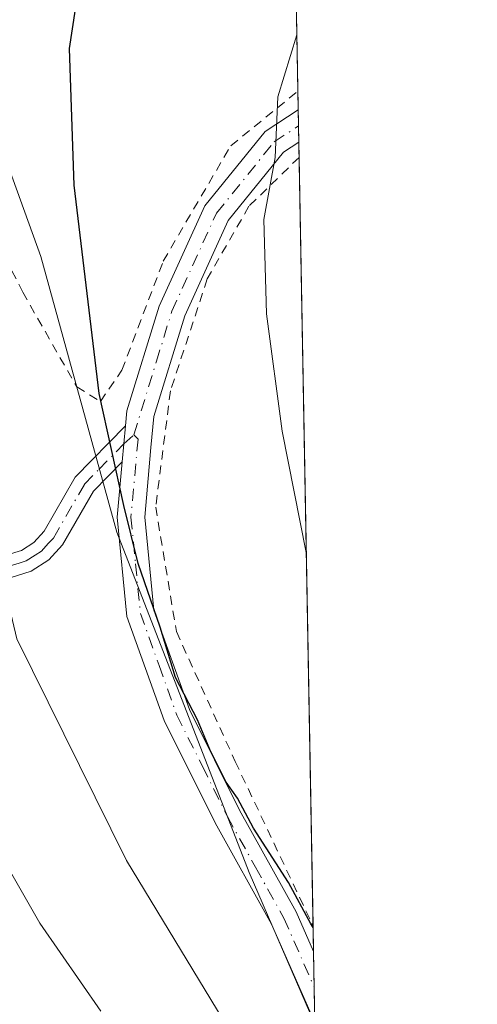
# Model space of a CAD drawing. Units: metres. Extents: x 620238 to 623667, y 4778075 to 4780450.
# Drawn here: x 623617 to 623667, y 4779119 to 4779227 of the extents above; entities that cross this region are included whole.
import ezdxf

# ---------------------------------------------------------------- set-up
doc = ezdxf.new("R2010")
doc.units = ezdxf.units.M
doc.header["$MEASUREMENT"] = 0
doc.linetypes.add('DGN Style 2', pattern=[1.6480167562047852, 0.988810053722871, -0.6592067024819142])
doc.linetypes.add('DGN Style 4', pattern=[2.6384748266838614, 1.318413404963828, -0.6592067024819142, 0.001648016756204785, -0.6592067024819142])
for name, color, linetype, lineweight in [('Alambrada', 7, 'DGN Style 2', 0), ('Camino Cxs', 7, 'Continuous', 0), ('Camino eje', 30, 'DGN Style 4', 13), ('Comarca CxS', 21, 'Continuous', 0), ('Comunidad Autónoma CxS', 142, 'Continuous', 0), ('Curva de nivel maestra', 30, 'Continuous', 30), ('Curva de nivel normal', 30, 'Continuous', 0), ('Municipio CxS', 4, 'Continuous', 0), ('Pastizal CxS', 92, 'Continuous', 0), ('Pista pavimentada Cxs', 135, 'Continuous', 0), ('Pista pavimentada eje', 135, 'DGN Style 4', 0), ('Prado CxS', 92, 'Continuous', 0), ('Provincia CxS', 1, 'Continuous', 0)]:
    doc.layers.add(name, color=color, linetype=linetype, lineweight=lineweight)

# ---------------------------------------------------------------- blocks, each defined once
blk = doc.blocks.new('*U14')
at = {"layer": 'Prado CxS', "color": 92, "linetype": 'Continuous', "lineweight": 0}
blk.add_polyline3d([(623645.7992000004, 4779312.364700001, 418.9133000000002), (623649.3471999997, 4779117.0601, 423.443299999999), (623642.1381000001, 4779133.681500001, 424.3565999999992), (623627.6151000002, 4779170.9937, 424.5780999999988), (623619.2761000004, 4779201.239700001, 423.1100000000006), (623613.0225000001, 4779218.447899999, 422.1701999999932), (623605.2056999998, 4779248.694499999, 419.3166000000056), (623609.3749000002, 4779265.382300001, 418.9802999999956), (623620.3202999998, 4779291.977700001, 417.7167999999947)], close=True, dxfattribs=at)
blk = doc.blocks.new('*U26')
at = {"layer": 'Pista pavimentada Cxs', "color": 135, "linetype": 'Continuous', "lineweight": 0}
blk.add_polyline3d([(623649.3400999998, 4779117.2501, 424.8145999999979), (623644.6001000004, 4779128.020099999, 424.6594000000041), (623638.4301000005, 4779139.120100001, 424.8347000000067), (623632.8300999999, 4779150.360099999, 424.687699999995), (623628.7401000002, 4779161.770099999, 424.8277999999991), (623627.6700999998, 4779172.640100001, 425.5850999999967), (623628.2200999996, 4779178.710100001, 433.2859999999928), (623628.5702000001, 4779182.6601, 437.0357999999979), (623628.7202000003, 4779184.290100001, 436.9921000000032), (623632.2600999996, 4779195.770099999, 428.1395000000048), (623637.2701000003, 4779206.780099999, 428.5892000000022), (623643.8800999997, 4779214.920100001, 429.8690000000061), (623647.5258999999, 4779217.314300001, 430.4412000000011), (623647.5900999998, 4779213.770099999, 430.582899999994), (623645.9101, 4779212.670100001, 430.2880000000005), (623639.8400999998, 4779205.190099999, 429.1244000000006), (623635.0701000001, 4779194.710100001, 428.3659000000043), (623631.6801000005, 4779183.700099999, 431.8512999999948), (623631.3690999999, 4779180.266899999, 430.6212999999989), (623630.6801000005, 4779172.6601, 426.144100000005), (623631.6801000005, 4779162.4301, 425.5871999999945), (623635.5900999998, 4779151.540100001, 426.1226000000024), (623641.0800999999, 4779140.5101, 425.9410999999964), (623647.2901999997, 4779129.360099999, 425.8007999999973), (623649.2001, 4779125.020099999, 425.563599999994), (623649.2027000004, 4779125.0142, 425.5642999999982), (623649.3438999997, 4779117.241400001, 424.8159000000014)], dxfattribs=at)

msp = doc.modelspace()

# ---------------------------------------------------------------- linework, layer by layer
at = {"layer": 'Alambrada', "color": 7, "linetype": 'DGN Style 2', "lineweight": 0}
for points in [[(623645.9102999996, 4779306.250299999, 420.851999999999), (623621.1401000004, 4779290.0801, 418.9765999999945), (623616.2301000003, 4779284.2301, 418.9324000000051), (623611.2301000003, 4779272.5701, 419.2752000000037), (623602.2801000001, 4779241.550100001, 419.5360999999976), (623602.7100999998, 4779232.390100001, 420.1003000000055), (623607.2301000003, 4779217.3201, 421.1024000000034), (623617.3000999996, 4779197.3201, 425.9867999999988), (623623.2301000003, 4779186.9301, 440.9566999999952), (623625.8201000001, 4779185.340100001, 439.8453000000009), (623628.1901000004, 4779188.7601, 437.5835999999982), (623632.7100999998, 4779200.720100001, 427.5544999999984), (623640.1300999997, 4779213.380100001, 429.1992000000028), (623647.4801000003, 4779219.350099999, 430.3711999999941), (623647.4888000004, 4779219.357200001, 430.3723999999929)], [(623647.6206, 4779212.1007, 430.656799999997), (623642.1101000002, 4779206.7301, 429.6296000000002), (623637.5500999996, 4779198.770099999, 428.4581000000035), (623633.5100999996, 4779186.5001, 430.3969999999972), (623631.8901000004, 4779173.7601, 426.7636000000057), (623634.1601, 4779160.100099999, 425.9882999999973), (623640.6101000002, 4779145.860099999, 426.5816999999952), (623649.0306000002, 4779128.090399999, 425.8546999999963), (623649.1401000004, 4779127.860099999, 425.8227000000043), (623649.1514999997, 4779127.834799999, 425.8190999999933)]]:
    msp.add_polyline3d(points, dxfattribs=at)
at = {"layer": 'Camino Cxs', "color": 7, "linetype": 'Continuous', "lineweight": 0, "extrusion": (-0.06065928949881813, -0.6843878696021441, 0.7265904586071422), "elevation": -3308325.959122493, "flags": 128}
msp.add_lwpolyline([(199254.5760267905, 3499248.269249209), (199254.5760267905, 3499253.7269108)], dxfattribs=at)
at = {"layer": 'Camino Cxs', "color": 7, "linetype": 'Continuous', "lineweight": 0}
for points in [[(623525.6401000004, 4779281.610099999, 391.2819000000018), (623528.9001000002, 4779272.350099999, 402.1453000000038), (623532.7001, 4779262.870100001, 407.1852999999974), (623545.6001000004, 4779242.710100001, 398.9958999999944), (623553.3901000004, 4779233.100099999, 401.5218000000023), (623566.4101, 4779218.2301, 405.667300000001), (623582.4501, 4779201.440099999, 411.8644000000059), (623598.5500999996, 4779183.690099999, 414.7856999999931), (623607.8800999997, 4779171.950099999, 418.7290000000066), (623612.4600999998, 4779168.780099999, 420.020399999994), (623613.9700999996, 4779168.440099999, 420.4931999999972), (623615.6001000004, 4779168.5101, 421.0769), (623617.1601999998, 4779169.0001, 421.8617999999988), (623618.5301000001, 4779169.880100001, 422.857600000003), (623619.6501000002, 4779171.100099999, 423.8616000000038), (623623.0701000001, 4779177.020099999, 435.2782000000007), (623628.5702000001, 4779182.6601, 437.0357999999979)], [(623628.2200999996, 4779178.710100001, 433.2859999999928), (623625.0800999999, 4779175.5001, 430.9458000000013), (623621.6801000005, 4779169.620100001, 423.991399999999), (623620.1601, 4779167.950099999, 422.6350999999996), (623618.2200999996, 4779166.710100001, 421.5565000000061), (623616.0401, 4779166.020099999, 420.845100000006), (623613.7500999998, 4779165.9301, 420.2128999999986), (623611.4401000004, 4779166.440099999, 419.4992999999959), (623606.1501000002, 4779170.100099999, 417.9380999999994), (623596.6401000004, 4779182.0801, 414.0503999999929), (623580.6201, 4779199.7301, 410.2550000000047), (623566.9401000004, 4779214.0601, 405.3920000000071)], [(623615.6001000004, 4779168.5101, 421.0769), (623617.1601999998, 4779169.0001, 421.8617999999988), (623618.5301000001, 4779169.880100001, 422.857600000003), (623619.6501000002, 4779171.100099999, 423.8616000000038), (623623.0701000001, 4779177.020099999, 435.2782000000007), (623628.5702000001, 4779182.6601, 437.0357999999979), (623628.2200999996, 4779178.710100001, 433.2859999999928), (623625.0800999999, 4779175.5001, 430.9458000000013), (623621.6801000005, 4779169.620100001, 423.991399999999), (623620.1601, 4779167.950099999, 422.6350999999996), (623618.2200999996, 4779166.710100001, 421.5565000000061), (623616.0401, 4779166.020099999, 420.845100000006)]]:
    msp.add_polyline3d(points, dxfattribs=at)
at = {"layer": 'Camino eje', "color": 30, "linetype": 'DGN Style 4', "lineweight": 13}
msp.add_polyline3d([(623568.0652999999, 4779214.9157, 405.9125000000058), (623574.6951000001, 4779207.7501, 407.5501999999979), (623581.5351, 4779200.585100001, 411.0037000000011), (623589.5450999998, 4779191.7601, 411.6774000000005), (623597.5950999996, 4779182.8851, 414.3200999999972), (623602.2600999996, 4779177.015100001, 417.7694999999949), (623607.0151000004, 4779171.0251, 418.3418999999994), (623611.9501, 4779167.610099999, 419.7053000000015), (623613.1051000003, 4779167.3551, 420.0323999999965), (623613.8601000002, 4779167.1851, 420.2363000000041), (623614.6750999996, 4779167.220100001, 420.4557999999961), (623615.8201000001, 4779167.265100001, 420.7636999999959), (623616.9101, 4779167.610099999, 421.1043000000063), (623617.6901000004, 4779167.8551, 421.480899999995), (623618.6601, 4779168.475099999, 422.2210000000051), (623619.3450999996, 4779168.915100001, 422.7243000000017), (623620.1051000003, 4779169.7501, 423.4187999999995), (623620.6651, 4779170.360099999, 423.9054999999935), (623624.0751, 4779176.2601, 432.9869999999937), (623625.6451000003, 4779177.8651, 434.5816999999952), (623628.3951000003, 4779180.6851, 435.286500000002), (623629.4901000002, 4779181.690099999, 434.6472000000067)], dxfattribs=at)
at = {"layer": 'Comarca CxS', "color": 21, "linetype": 'Continuous', "lineweight": 0, "flags": 128}
msp.add_lwpolyline([(620444.6142999991, 4778078.314300001), (620278.930000924, 4778075.349982186), (620238.0400009258, 4780388.929982164), (623625.1400009498, 4780449.589982165), (623667.1700009502, 4778135.969982189), (620491.1139999991, 4778079.1462)], close=True, dxfattribs=at)
at = {"layer": 'Comunidad Autónoma CxS', "color": 142, "linetype": 'Continuous', "lineweight": 0, "flags": 128}
msp.add_lwpolyline([(620444.6142999991, 4778078.314300001), (620278.930000924, 4778075.349982186), (620238.0400009258, 4780388.929982164), (623625.1400009498, 4780449.589982165), (623667.1700009502, 4778135.969982189), (620491.1139999991, 4778079.1462)], close=True, dxfattribs=at)
at = {"layer": 'Curva de nivel maestra', "color": 30, "linetype": 'Continuous', "lineweight": 30, "elevation": 425, "flags": 128}
msp.add_lwpolyline([(623649.1551000001, 4779127.633099999), (623648.9100000003, 4779128.0601), (623646.4699999997, 4779132.600099999), (623642.5999999996, 4779138.540100001), (623640.8600000005, 4779141.840100001), (623639.6200000001, 4779143.600099999), (623637.9400000004, 4779146.920100001), (623636.4600000001, 4779150.440099999), (623634.0800000001, 4779155.0701), (623632.3899999997, 4779160.5801), (623629.9500000002, 4779167.5801), (623628.3899999997, 4779173.920100001), (623625.7000000002, 4779186.190099999), (623622.9400000004, 4779209.0601), (623622.4299999997, 4779224.030099999), (623624.1399999997, 4779235.340100001), (623626.4100000003, 4779243.470100001), (623629.2699999996, 4779250.4801), (623634, 4779259.630100001), (623642.2300000006, 4779273.4301), (623646.4053999997, 4779278.9943)], dxfattribs=at)
at = {"layer": 'Curva de nivel normal', "color": 30, "linetype": 'Continuous', "lineweight": 0, "flags": 128}
for points, elevation in [([(623625.8600000005, 4779118.470000001), (623619.1799999997, 4779128.119999999), (623612.8300000001, 4779139.199999999), (623604.7199999997, 4779157.470000001), (623600.7400000002, 4779170.460000001), (623600.3899999997, 4779176.140000001), (623601.2000000002, 4779182.52), (623600.5999999996, 4779188.25), (623598.7800000003, 4779194.430000001), (623596.6900000004, 4779204.34), (623591.9400000004, 4779218.59), (623589.5700000003, 4779226.890000001), (623588.7699999996, 4779234.039999999), (623589.2000000002, 4779242.380000001), (623590.6600000003, 4779251.41), (623592.3300000001, 4779258.08), (623593.3499999996, 4779264.08), (623595.1500000004, 4779270.75), (623599.0199999996, 4779280.08), (623604.7300000006, 4779290.08), (623611.7000000002, 4779299.01), (623634.4500000002, 4779320.439999999), (623645.4914999995, 4779329.305000001)], 415), ([(623650.0542000001, 4779078.1424), (623647.7000000002, 4779087.680000001), (623644.7599999999, 4779105.41), (623643.25, 4779110.810000001), (623641.2699999996, 4779114.26), (623628.6900000004, 4779135.01), (623616.6699999999, 4779159.289999999), (623614.3700000001, 4779168.880000001), (623612.6600000003, 4779177.730000001), (623611.9000000004, 4779187.66), (623610.7400000002, 4779195.75), (623608.7100000001, 4779202.480000001), (623603.8600000005, 4779223.99), (623604.2400000002, 4779237.180000001), (623607.25, 4779249.9), (623611.04, 4779260.67), (623617.1200000001, 4779273.699999999), (623625.6299999999, 4779286.75), (623638.1200000001, 4779301.41), (623645.8541000001, 4779309.342399999)], 420), ([(623648.4079, 4779168.765000001), (623645.7699999996, 4779182.09), (623644.0499999998, 4779194.949999999), (623643.75, 4779205.27), (623645.0099999999, 4779212.08), (623645.29, 4779218.75), (623647.3764000004, 4779225.5461)], 430)]:
    msp.add_lwpolyline(points, dxfattribs=dict(at, elevation=elevation))
at = {"layer": 'Municipio CxS', "color": 4, "linetype": 'Continuous', "lineweight": 0, "flags": 128}
msp.add_lwpolyline([(620444.6142999991, 4778078.314300001), (620278.930000924, 4778075.349982186), (620238.0400009258, 4780388.929982164), (623625.1400009498, 4780449.589982165), (623667.1700009502, 4778135.969982189), (620491.1139999991, 4778079.1462)], close=True, dxfattribs=at)
at = {"layer": 'Pastizal CxS', "color": 92, "linetype": 'Continuous', "lineweight": 0}
for points in [[(623624.4858999997, 4779385.7075, 386.0004999999946), (623644.7466000002, 4779370.309400001, 395.4293000000035), (623645.7992000004, 4779312.364700001, 418.9133000000002), (623620.3202999998, 4779291.977700001, 417.7167999999947), (623609.3749000002, 4779265.382300001, 418.9802999999956), (623605.2056999998, 4779248.694499999, 419.3166000000056), (623613.0225000001, 4779218.447899999, 422.1701999999932), (623619.2761000004, 4779201.239700001, 423.1100000000006), (623627.6151000002, 4779170.9937, 424.5780999999988), (623642.1381000001, 4779133.681500001, 424.3565999999992), (623649.3471999997, 4779117.0601, 423.443299999999)], [(623645.7992000004, 4779312.364700001, 418.9133000000002), (623620.3202999998, 4779291.977700001, 417.7167999999947), (623609.3749000002, 4779265.382300001, 418.9802999999956), (623605.2056999998, 4779248.694499999, 419.3166000000056), (623613.0225000001, 4779218.447899999, 422.1701999999932), (623619.2761000004, 4779201.239700001, 423.1100000000006), (623627.6151000002, 4779170.9937, 424.5780999999988), (623642.1381000001, 4779133.681500001, 424.3565999999992), (623649.3471999997, 4779117.0601, 423.443299999999)]]:
    msp.add_polyline3d(points, dxfattribs=at)
at = {"layer": 'Pista pavimentada Cxs', "color": 135, "linetype": 'Continuous', "lineweight": 0, "extrusion": (-0.0007245272960017663, 0.03993576387146194, 0.9992019864993266), "elevation": 190839.9422007275, "flags": 128}
msp.add_lwpolyline([(-710236.7271639148, -4763297.01647071), (-710236.7271639148, -4763293.468856436)], dxfattribs=at)
at = {"layer": 'Pista pavimentada Cxs', "color": 135, "linetype": 'Continuous', "lineweight": 0, "extrusion": (-0.06065928949881813, -0.6843878696021441, 0.7265904586071422), "elevation": -3308325.959122493, "flags": 128}
msp.add_lwpolyline([(199254.5760267905, 3499248.269249209), (199254.5760267905, 3499253.7269108)], dxfattribs=at)
at = {"layer": 'Pista pavimentada Cxs', "color": 135, "linetype": 'Continuous', "lineweight": 0, "extrusion": (0.001740286045744457, -0.09579831022593419, 0.9953992441037589), "elevation": -456323.1663314177, "flags": 128}
msp.add_lwpolyline([(710350.28197754, 4745118.128692811), (710350.2819775401, 4745110.31877888)], dxfattribs=at)
at = {"layer": 'Pista pavimentada Cxs', "color": 135, "linetype": 'Continuous', "lineweight": 0}
for points in [[(623628.5702000001, 4779182.6601, 437.0357999999979), (623628.7202000003, 4779184.290100001, 436.9921000000032), (623632.2600999996, 4779195.770099999, 428.1395000000048), (623637.2701000003, 4779206.780099999, 428.5892000000022), (623643.8800999997, 4779214.920100001, 429.8690000000061), (623647.5259999996, 4779217.314300001, 430.4412000000011)], [(623647.5903000003, 4779213.770099999, 430.582899999994), (623645.9101, 4779212.670100001, 430.2880000000005), (623639.8400999998, 4779205.190099999, 429.1244000000006), (623635.0701000001, 4779194.710100001, 428.3659000000043), (623631.6801000005, 4779183.700099999, 431.8512999999948), (623631.3690999999, 4779180.266899999, 430.6212999999989), (623630.6801000005, 4779172.6601, 426.144100000005), (623631.6801000005, 4779162.4301, 425.5871999999945), (623635.5900999998, 4779151.540100001, 426.1226000000024), (623641.0800999999, 4779140.5101, 425.9410999999964), (623647.2901999997, 4779129.360099999, 425.8007999999973), (623649.2001, 4779125.020099999, 425.563599999994), (623649.2027000004, 4779125.0142, 425.5642999999982)], [(623649.3438999997, 4779117.2415, 424.8160000000062), (623649.3400999998, 4779117.2501, 424.8145999999979), (623644.6001000004, 4779128.020099999, 424.6594000000041), (623638.4301000005, 4779139.120100001, 424.8347000000067), (623632.8300999999, 4779150.360099999, 424.687699999995), (623628.7401000002, 4779161.770099999, 424.8277999999991), (623627.6700999998, 4779172.640100001, 425.5850999999967), (623628.2200999996, 4779178.710100001, 433.2859999999928)]]:
    msp.add_polyline3d(points, dxfattribs=at)
at = {"layer": 'Pista pavimentada eje', "color": 135, "linetype": 'DGN Style 4', "lineweight": 0}
for points in [[(623629.4901000002, 4779181.690099999, 434.6472000000067), (623631.9700999996, 4779189.735099999, 430.998900000006), (623633.6651, 4779195.2401, 428.2053000000015), (623638.5551000005, 4779205.985099999, 428.8445999999968), (623644.8951000003, 4779213.795100001, 430.069399999993), (623647.5551000005, 4779215.540100001, 430.5111000000034), (623647.5581, 4779215.542099999, 430.511599999998)], [(623629.4901000002, 4779181.690099999, 434.6472000000067), (623629.9501, 4779181.2051, 433.469299999997), (623629.1750999996, 4779172.6501, 425.8683000000019), (623629.6750999996, 4779167.5351, 425.4352000000072), (623630.2100999998, 4779162.100099999, 425.2066999999952), (623632.2550999997, 4779156.395099999, 425.1578000000009), (623634.2100999998, 4779150.950099999, 425.3960999999982), (623637.0100999996, 4779145.3301, 425.6300000000047), (623639.7550999997, 4779139.815099999, 425.4018999999971), (623642.8400999998, 4779134.265100001, 425.5286999999954), (623645.9451000001, 4779128.690099999, 425.2173999999941), (623649.2701000003, 4779121.1351, 425.250199999995), (623649.2732999995, 4779121.127800001, 425.2513000000035)]]:
    msp.add_polyline3d(points, dxfattribs=at)
at = {"layer": 'Prado CxS', "color": 92, "linetype": 'Continuous', "lineweight": 0, "extrusion": (-0.002054218467177205, 0.1130802693573572, 0.9935837321879606), "elevation": 539581.623440167, "flags": 128}
msp.add_lwpolyline([(-710349.6850432096, -4736555.460225915), (-710349.6850432096, -4736467.991667873)], dxfattribs=at)
at = {"layer": 'Prado CxS', "color": 92, "linetype": 'Continuous', "lineweight": 0, "extrusion": (-0.0008690028923750025, 0.04785137563918247, 0.9988540887854497), "elevation": 228579.8553196051, "flags": 128}
msp.add_lwpolyline([(-710323.1772654493, -4761624.33136752), (-710323.1772654492, -4761622.285786617)], dxfattribs=at)
at = {"layer": 'Prado CxS', "color": 92, "linetype": 'Continuous', "lineweight": 0, "extrusion": (-0.0003156255975872926, 0.01737117022399126, 0.9998490600213271), "elevation": 83253.87025022862, "flags": 128}
msp.add_lwpolyline([(-710366.3006765391, -4766372.10788978), (-710366.300676539, -4766370.335129693)], dxfattribs=at)
at = {"layer": 'Prado CxS', "color": 92, "linetype": 'Continuous', "lineweight": 0, "extrusion": (-0.0003259434659446163, 0.01793701293546706, 0.9998390657139827), "elevation": 85951.71551826496, "flags": 128}
msp.add_lwpolyline([(-710376.0738300142, -4766320.991706516), (-710376.0738300143, -4766319.219128709)], dxfattribs=at)
at = {"layer": 'Prado CxS', "color": 92, "linetype": 'Continuous', "lineweight": 0, "extrusion": (-0.000484514459892258, 0.02669626725045141, 0.999643473724823), "elevation": 127715.087786599, "flags": 128}
msp.add_lwpolyline([(-710269.2714915569, -4765398.952934885), (-710269.2714915569, -4765397.282564418)], dxfattribs=at)
at = {"layer": 'Prado CxS', "color": 92, "linetype": 'Continuous', "lineweight": 0, "extrusion": (0.001110116105307315, -0.061108454219986, 0.9981305147449789), "elevation": -290928.4629990471, "flags": 128}
msp.add_lwpolyline([(710351.1422613942, 4758210.454199223), (710351.1422613941, 4758126.016641092)], dxfattribs=at)
at = {"layer": 'Prado CxS', "color": 92, "linetype": 'Continuous', "lineweight": 0, "extrusion": (0.00288677779450572, -0.1590321358199507, 0.9872691863369939), "elevation": -757814.8592685129, "flags": 128}
msp.add_lwpolyline([(710283.6651661946, 4706401.497981427), (710283.6651661947, 4706398.640539207)], dxfattribs=at)
at = {"layer": 'Prado CxS', "color": 92, "linetype": 'Continuous', "lineweight": 0, "extrusion": (0.002808665003725213, -0.1546118381239286, 0.9879713006524213), "elevation": -736738.1207928824, "flags": 128}
msp.add_lwpolyline([(710349.1676845755, 4709734.112552401), (710349.1676845755, 4709730.178185886)], dxfattribs=at)
at = {"layer": 'Prado CxS', "color": 92, "linetype": 'Continuous', "lineweight": 0, "extrusion": (0.002713607609392573, -0.149375258187421, 0.988776854793428), "elevation": -711770.8118521817, "flags": 128}
msp.add_lwpolyline([(710351.3962142821, 4713567.709842107), (710351.3962142821, 4713563.778782028)], dxfattribs=at)
at = {"layer": 'Prado CxS', "color": 92, "linetype": 'Continuous', "lineweight": 0}
msp.add_polyline3d([(623645.7992000004, 4779312.364700001, 418.9133000000002), (623620.3202999998, 4779291.977700001, 417.7167999999947), (623609.3749000002, 4779265.382300001, 418.9802999999956), (623605.2056999998, 4779248.694499999, 419.3166000000056), (623613.0225000001, 4779218.447899999, 422.1701999999932), (623619.2761000004, 4779201.239700001, 423.1100000000006), (623627.6151000002, 4779170.9937, 424.5780999999988), (623642.1381000001, 4779133.681500001, 424.3565999999992), (623649.3471999997, 4779117.0601, 423.443299999999)], dxfattribs=at)
at = {"layer": 'Provincia CxS', "color": 1, "linetype": 'Continuous', "lineweight": 0, "flags": 128}
msp.add_lwpolyline([(620444.6142999991, 4778078.314300001), (620278.930000924, 4778075.349982186), (620238.0400009258, 4780388.929982164), (623625.1400009498, 4780449.589982165), (623667.1700009502, 4778135.969982189), (620491.1139999991, 4778079.1462)], close=True, dxfattribs=at)

# ---------------------------------------------------------------- block references
at = {"layer": 'Pista pavimentada Cxs', "color": 135, "linetype": 'Continuous', "lineweight": 0}
msp.add_blockref('*U26', (0, 0), dxfattribs=at)
at = {"layer": 'Prado CxS', "color": 92, "linetype": 'Continuous', "lineweight": 0}
msp.add_blockref('*U14', (0, 0), dxfattribs=at)

doc.saveas('drawing.dxf')
